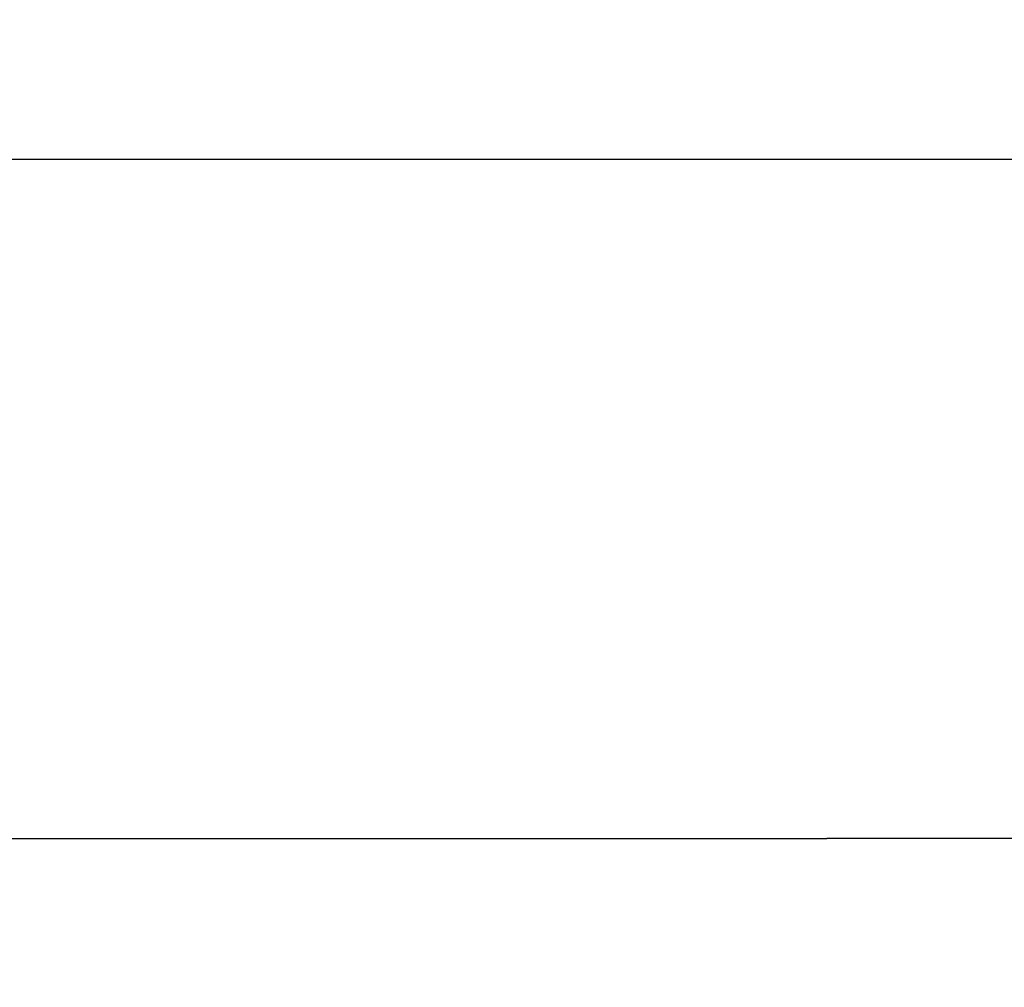
# Model space of a CAD drawing. Units: millimetres. Extents: x -2322 to 5944, y -7169 to 1941.
# Drawn here: x 719 to 1466, y -705 to 29 of the extents above; entities that cross this region are included whole.
import ezdxf

# ---------------------------------------------------------------- set-up
doc = ezdxf.new("R2010")
doc.units = ezdxf.units.MM
doc.header["$LTSCALE"] = 0.2
doc.header["$MEASUREMENT"] = 0
doc.header["$PDMODE"] = 1
doc.layers.add('HAGS-Dim Plan', color=7, linetype='Continuous', lineweight=100)
doc.layers.add('HAGS-Plan', color=7, linetype='Continuous')
doc.styles.get("Standard").update_dxf_attribs({"font": 'g13f12d.shx', "height": 300})
doc.dimstyles.new('HAGS - Dim Plan', dxfattribs={"dimtxt": 300, "dimasz": 200, "dimexe": 0.18, "dimexo": 0.0625, "dimgap": 150, "dimtad": 0, "dimlfac": 0.001, "dimrnd": 0.05, "dimzin": 1, "dimdsep": 46, "dimtxsty": 'Standard', "dimblk": 'HAGS - Dim Plan arrow', "dimcen": 0.1, "dimse1": 1, "dimse2": 1, "dimclrd": 1, "dimadec": 0, "dimazin": 0, "dimtfac": 1, "dimtofl": 0, "dimtmove": 0, "dimatfit": 3, "dimfxl": 1, "dimtolj": 1, "dimtzin": 0, "dimarcsym": 0})

# ---------------------------------------------------------------- blocks, each defined once
blk = doc.blocks.new('HAGS - Dim Plan arrow')
at = {"color": 1, "lineweight": 0}
blk.add_lwpolyline([(0, 0, 0, 0.35, 0), (-1, 0, 0.015, 0.015, 0)], format="xyseb", dxfattribs=at)
blk = doc.blocks.new('*D13')
at = {"layer": 'Defpoints', "color": 0, "transparency": 16777216}
for p in [(2334.5, 1940.58), (5747.28, 1940.58), (335.52, -5896.69)]:
    blk.add_point(p, dxfattribs=at)
at = {"layer": 'HAGS-Dim Plan', "color": 1, "lineweight": -2, "transparency": 16777216}
for p, q in [((5747.28, 1740.58), (5747.28, -1385.45)), ((5747.28, -5696.69), (5747.28, -2596.32))]:
    blk.add_line(p, q, dxfattribs=at)
at = {"layer": 'HAGS-Dim Plan', "color": 1, "lineweight": -2, "transparency": 16777216, "xscale": 200, "yscale": 200, "zscale": 200}
for p, rotation in [((5747.28, 1940.58), 90), ((5747.28, -5896.69), 270)]:
    blk.add_blockref('HAGS - Dim Plan arrow', p, dxfattribs=dict(at, rotation=rotation))
at = {"layer": 'HAGS-Dim Plan', "color": 0, "transparency": 16777216, "insert": (5747.28, -1990.88), "char_height": 300, "attachment_point": 5, "rotation": 90}
blk.add_mtext('\\A1;7.85m', dxfattribs=at)
blk = doc.blocks.new('*D15')
at = {"layer": 'Defpoints', "color": 0, "transparency": 16777216}
for p in [(2567.5, 441.91, 160.46), (5289.99, 441.91), (116.58, -4417.52, 106.47)]:
    blk.add_point(p, dxfattribs=at)
at = {"layer": 'HAGS-Dim Plan', "color": 1, "lineweight": -2, "transparency": 16777216}
for p, q in [((5289.99, 241.91), (5289.99, -1370.45)), ((5289.99, -4217.52), (5289.99, -2611.32))]:
    blk.add_line(p, q, dxfattribs=at)
at = {"layer": 'HAGS-Dim Plan', "color": 1, "lineweight": -2, "transparency": 16777216, "xscale": 200, "yscale": 200, "zscale": 200}
for p, rotation in [((5289.99, 441.91), 90), ((5289.99, -4417.52), 270)]:
    blk.add_blockref('HAGS - Dim Plan arrow', p, dxfattribs=dict(at, rotation=rotation))
at = {"layer": 'HAGS-Dim Plan', "color": 0, "transparency": 16777216, "insert": (5289.99, -1990.88), "char_height": 300, "attachment_point": 5, "rotation": 90}
blk.add_mtext('\\A1;4.85m', dxfattribs=at)

msp = doc.modelspace()

# ---------------------------------------------------------------- linework, layer by layer
at = {"layer": 'HAGS-Plan'}
for p, q in [((693.914, -76.562), (1968.77, -76.562)), ((694.063, -591.831), (1331.342, -591.831)), ((1968.62, -591.831), (1331.342, -591.831))]:
    msp.add_line(p, q, dxfattribs=at)

# ---------------------------------------------------------------- dimensions: what is measured, and where the dimension line sits
at = {"layer": 'HAGS-Dim Plan'}
for base, p1, p2, picture, middle in [((5747.284, 1940.584), (335.52, -5896.693), (2334.5, 1940.584), '*D13', (5747.284, -1990.884)), ((5289.994, 441.915), (116.585, -4417.517, 106.468), (2567.5, 441.915, 160.464), '*D15', (5289.994, -1990.884))]:
    dim = msp.add_linear_dim(base=base, p1=p1, p2=p2, angle=270, dimstyle='HAGS - Dim Plan', override={"dimpost": 'm'}, dxfattribs=at)
    dim.commit()
    dim.dimension.update_dxf_attribs({"geometry": picture, "text_midpoint": middle, "dimtype": 160})

doc.saveas('drawing.dxf')
